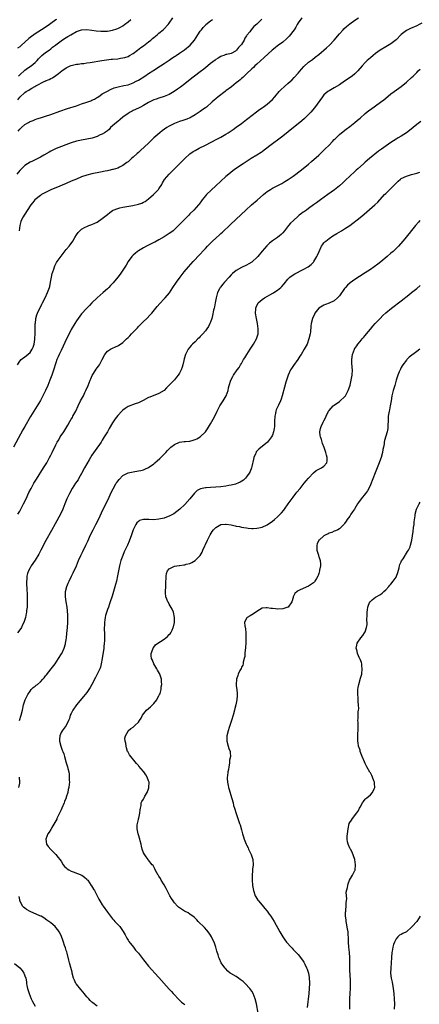
# Model space of a CAD drawing. Units: inches. Extents: x 2592000 to 2595000, y 1488000 to 1491000.
# Drawn here: x 2592573 to 2592728, y 1489299 to 1489681 of the extents above; entities that cross this region are included whole.
import ezdxf

# ---------------------------------------------------------------- set-up
doc = ezdxf.new("R2010")
doc.units = ezdxf.units.IN
doc.header["$MEASUREMENT"] = 0
doc.layers.add('LD25921488_10ft', color=60, linetype='Continuous')

msp = doc.modelspace()

# ---------------------------------------------------------------- linework, layer by layer
at = {"layer": 'LD25921488_10ft'}
for points, elevation in [([(2592729, 1489679.53), (2592727.98, 1489679), (2592727, 1489678.52), (2592724.52, 1489677.48), (2592723, 1489676.71), (2592721, 1489675.11), (2592718.97, 1489673.03), (2592717, 1489671.51), (2592715, 1489670.3), (2592712.79, 1489669), (2592711, 1489667.76), (2592710.05, 1489667), (2592709, 1489666.11), (2592707.79, 1489665), (2592707, 1489664.23), (2592705.83, 1489663), (2592704.1, 1489661), (2592703, 1489659.94), (2592701.91, 1489659), (2592699.01, 1489657), (2592697, 1489655.65), (2592695, 1489654.43), (2592693, 1489653.3), (2592692.81, 1489653.19), (2592692.57, 1489653), (2592691, 1489651.67), (2592690.45, 1489651), (2592687.35, 1489646.65), (2592685.92, 1489645), (2592685, 1489644.05), (2592683.94, 1489643), (2592683.45, 1489642.55), (2592682.4, 1489641.6), (2592681.69, 1489641), (2592679.21, 1489639), (2592675, 1489635.69), (2592673.47, 1489634.53), (2592671, 1489632.69), (2592667.8, 1489630.2), (2592667, 1489629.67), (2592666.61, 1489629.39), (2592665, 1489628.34), (2592662.8, 1489627), (2592659.63, 1489625), (2592656.63, 1489623), (2592655.7, 1489622.3), (2592654.06, 1489621), (2592653, 1489620.06), (2592649, 1489616.39), (2592647.21, 1489614.79), (2592645.43, 1489613), (2592645, 1489612.51), (2592643.79, 1489611), (2592643.45, 1489610.55), (2592642.63, 1489609.37), (2592642.33, 1489609), (2592640.56, 1489607), (2592639, 1489605.51), (2592638.53, 1489605), (2592637, 1489603.51), (2592634.61, 1489601), (2592633, 1489599.43), (2592632.48, 1489599), (2592631.65, 1489598.35), (2592631, 1489597.9), (2592629, 1489596.6), (2592627, 1489595.45), (2592625.37, 1489594.63), (2592625, 1489594.42), (2592624.02, 1489593.98), (2592622.13, 1489593), (2592621, 1489592.39), (2592619, 1489591.19), (2592618.72, 1489591), (2592617.77, 1489590.23), (2592617, 1489589.5), (2592616.53, 1489589), (2592615.09, 1489587), (2592614.31, 1489585.69), (2592613, 1489583.71), (2592611.89, 1489582.11), (2592611, 1489580.97), (2592609.22, 1489578.78), (2592608.26, 1489577.74), (2592607.55, 1489577), (2592607, 1489576.46), (2592605.4, 1489575), (2592603, 1489572.99), (2592601, 1489571.08), (2592600.02, 1489569.98), (2592599, 1489568.91), (2592597, 1489566.72), (2592595.64, 1489565), (2592595, 1489564.01), (2592594.37, 1489563), (2592593, 1489560.63), (2592592.13, 1489559), (2592591.13, 1489557), (2592589.81, 1489554.19), (2592589, 1489552.54), (2592588.27, 1489551), (2592587.87, 1489550.13), (2592587.44, 1489549), (2592587, 1489547.73), (2592586.77, 1489547), (2592586.36, 1489545.64), (2592585.68, 1489543.68), (2592585.46, 1489543), (2592584.71, 1489541), (2592583.89, 1489539), (2592582.98, 1489537), (2592582.01, 1489535), (2592581, 1489533.08), (2592579.69, 1489531), (2592578.4, 1489529), (2592577.12, 1489526.88), (2592574.93, 1489523), (2592574.21, 1489521.79), (2592570.53, 1489515)], 10880), ([(2592666.9, 1489681.1), (2592665, 1489679.2), (2592663.82, 1489678.18), (2592662.77, 1489677), (2592662.19, 1489676.19), (2592661.15, 1489674.85), (2592661, 1489674.59), (2592660.32, 1489673.68), (2592660.02, 1489673), (2592659, 1489671.3), (2592658.77, 1489671), (2592657.88, 1489670.12), (2592657.1, 1489669), (2592657, 1489668.89), (2592656.73, 1489668.73), (2592655, 1489667.82), (2592653.39, 1489667.39), (2592653, 1489667.32), (2592652.11, 1489667), (2592651.25, 1489666.75), (2592651, 1489666.65), (2592650, 1489666), (2592649, 1489665.41), (2592648.78, 1489665.22), (2592647, 1489663.83), (2592646.01, 1489663), (2592644.36, 1489661.64), (2592643, 1489660.59), (2592640.84, 1489659), (2592639.79, 1489658.21), (2592637, 1489655.95), (2592635.3, 1489654.7), (2592635, 1489654.5), (2592634.13, 1489653.87), (2592632.94, 1489653.06), (2592631, 1489651.86), (2592629, 1489651.04), (2592627, 1489650.5), (2592625.89, 1489650.11), (2592625, 1489649.82), (2592624.47, 1489649.53), (2592623, 1489648.81), (2592621, 1489647.62), (2592619.83, 1489647), (2592619.31, 1489646.69), (2592617.95, 1489646.05), (2592617, 1489645.61), (2592616.57, 1489645.43), (2592615.77, 1489645), (2592615, 1489644.53), (2592612.96, 1489643), (2592611.9, 1489642.1), (2592611, 1489641.38), (2592610.47, 1489641), (2592609, 1489639.64), (2592608.24, 1489639), (2592607.67, 1489638.33), (2592607, 1489637.82), (2592605.83, 1489637), (2592605, 1489636.52), (2592604.16, 1489636.16), (2592603, 1489635.56), (2592601.1, 1489634.89), (2592599, 1489634.47), (2592597, 1489634.2), (2592595, 1489633.79), (2592593, 1489633.14), (2592587.1, 1489630.9), (2592585, 1489629.88), (2592584.46, 1489629.54), (2592582.27, 1489628.27), (2592581, 1489627.5), (2592579, 1489626.48), (2592577.98, 1489626.02), (2592577, 1489625.55), (2592575, 1489624.35), (2592573.68, 1489623), (2592573, 1489622.36), (2592571.83, 1489621)], 10910), ([(2592572.1, 1489547), (2592573, 1489548.34), (2592573.5, 1489549), (2592575.52, 1489550.48), (2592577, 1489551.75), (2592577.85, 1489553), (2592578.16, 1489553.84), (2592578.52, 1489555), (2592578.79, 1489556.79), (2592578.8, 1489557), (2592578.79, 1489557.21), (2592578.96, 1489559), (2592579.02, 1489561), (2592579.03, 1489562.97), (2592579.05, 1489563.05), (2592579.21, 1489565), (2592579.58, 1489566.42), (2592579.83, 1489567), (2592581.55, 1489570.45), (2592581.85, 1489571), (2592582.85, 1489573), (2592583.78, 1489575), (2592584.5, 1489577), (2592584.6, 1489577.4), (2592584.94, 1489579), (2592585.3, 1489581), (2592585.61, 1489582.39), (2592585.77, 1489583), (2592586.15, 1489584.15), (2592586.41, 1489585), (2592586.58, 1489585.42), (2592587.29, 1489586.71), (2592587.48, 1489587), (2592589, 1489589.08), (2592591, 1489591.68), (2592592.12, 1489593), (2592592.5, 1489593.5), (2592593.57, 1489595), (2592594.4, 1489596.4), (2592595, 1489597.37), (2592595.71, 1489598.29), (2592596.3, 1489599), (2592597, 1489599.65), (2592598.33, 1489600.33), (2592599, 1489600.69), (2592599.82, 1489601), (2592601, 1489601.38), (2592602.08, 1489601.92), (2592603, 1489602.37), (2592605, 1489603.69), (2592607, 1489605.36), (2592607.92, 1489606.08), (2592609, 1489606.87), (2592609.26, 1489607), (2592611, 1489607.68), (2592611.86, 1489607.86), (2592613, 1489608.14), (2592616.83, 1489608.83), (2592619, 1489609.29), (2592620.29, 1489609.71), (2592621, 1489610.03), (2592621.63, 1489610.37), (2592623, 1489611.38), (2592624.84, 1489613), (2592625.93, 1489614.07), (2592626.78, 1489615), (2592627, 1489615.28), (2592628.11, 1489617), (2592628.42, 1489617.58), (2592629.17, 1489618.83), (2592630.94, 1489621), (2592632.02, 1489621.98), (2592634.97, 1489625), (2592637, 1489627.04), (2592639, 1489628.86), (2592640.26, 1489629.74), (2592641, 1489630.16), (2592642.65, 1489631), (2592645, 1489632.16), (2592649.45, 1489634.55), (2592651, 1489635.35), (2592653, 1489636.47), (2592653.85, 1489637), (2592655.76, 1489638.24), (2592657, 1489639.13), (2592659, 1489640.64), (2592661, 1489642.2), (2592661.44, 1489642.56), (2592664.82, 1489645.18), (2592665.97, 1489646.03), (2592667, 1489646.69), (2592667.45, 1489647), (2592669, 1489648.15), (2592670.02, 1489649), (2592671, 1489649.98), (2592671.92, 1489651), (2592673.6, 1489653), (2592674.28, 1489653.72), (2592675.66, 1489655), (2592677, 1489656.1), (2592678, 1489657), (2592678.52, 1489657.48), (2592679.51, 1489658.49), (2592681, 1489660.18), (2592682.27, 1489661.73), (2592683.23, 1489662.77), (2592685, 1489664.38), (2592686.5, 1489665.5), (2592687.66, 1489666.34), (2592689, 1489667.36), (2592692.05, 1489669.95), (2592693.22, 1489671), (2592695, 1489672.88), (2592697, 1489675.37), (2592698.42, 1489677), (2592698.69, 1489677.31), (2592699.71, 1489678.29), (2592701, 1489679.33), (2592703, 1489680.67), (2592704.41, 1489681.59)], 10890), ([(2592587.27, 1489681), (2592587, 1489680.85), (2592585, 1489679.4), (2592584.49, 1489679), (2592583.62, 1489678.38), (2592581.46, 1489677), (2592580.04, 1489676.04), (2592579, 1489675.39), (2592578.43, 1489675), (2592577.58, 1489674.42), (2592577, 1489673.94), (2592576.45, 1489673.55), (2592575, 1489672.13), (2592573.67, 1489671), (2592573, 1489670.41), (2592572.16, 1489669.84)], 10950), ([(2592572.19, 1489649.81), (2592573, 1489650.84), (2592575, 1489652.63), (2592575.52, 1489653), (2592576.45, 1489653.55), (2592577, 1489653.97), (2592577.71, 1489654.29), (2592578.84, 1489655), (2592579.19, 1489655.19), (2592582.73, 1489657), (2592582.92, 1489657.08), (2592583, 1489657.14), (2592584.36, 1489657.64), (2592585, 1489658.06), (2592585.66, 1489658.34), (2592587, 1489659.21), (2592587.96, 1489659.96), (2592589.37, 1489661), (2592591, 1489662.23), (2592592.59, 1489663), (2592593, 1489663.17), (2592595, 1489663.59), (2592595.62, 1489663.62), (2592597, 1489663.85), (2592597.91, 1489663.91), (2592599, 1489664.11), (2592600.25, 1489664.25), (2592604.89, 1489665.11), (2592606.65, 1489665.35), (2592608.48, 1489665.52), (2592609, 1489665.55), (2592611, 1489665.76), (2592612.1, 1489665.9), (2592613, 1489666.06), (2592613.75, 1489666.25), (2592615, 1489666.66), (2592615.63, 1489667), (2592617, 1489667.8), (2592618.65, 1489669), (2592619.95, 1489670.05), (2592621, 1489670.76), (2592623, 1489672.29), (2592623.89, 1489673), (2592624.47, 1489673.53), (2592625, 1489673.99), (2592626.29, 1489675), (2592627, 1489675.66), (2592628.65, 1489677), (2592628.83, 1489677.17), (2592630.57, 1489679), (2592631, 1489679.52), (2592632.43, 1489681.57)], 10930), ([(2592572.4, 1489637.6), (2592573, 1489638.39), (2592573.65, 1489639), (2592575, 1489640.16), (2592576.34, 1489641), (2592576.77, 1489641.23), (2592577, 1489641.4), (2592578.19, 1489641.81), (2592579, 1489642.2), (2592579.63, 1489642.37), (2592581, 1489642.82), (2592583, 1489643.4), (2592585, 1489644.05), (2592588.59, 1489645.41), (2592591.57, 1489646.43), (2592595, 1489647.51), (2592597, 1489648.19), (2592599, 1489648.89), (2592600.55, 1489649.45), (2592601, 1489649.65), (2592601.93, 1489650.07), (2592603.2, 1489650.8), (2592603.51, 1489651), (2592605, 1489652.06), (2592607, 1489653.21), (2592608.18, 1489653.82), (2592609.6, 1489654.4), (2592611.12, 1489654.88), (2592613.33, 1489655.33), (2592615, 1489655.62), (2592617, 1489656.33), (2592618.16, 1489657), (2592619, 1489657.44), (2592621.51, 1489659), (2592623, 1489659.96), (2592624.6, 1489661), (2592625, 1489661.28), (2592626.05, 1489661.95), (2592627, 1489662.64), (2592627.58, 1489663), (2592629, 1489663.94), (2592631, 1489665.23), (2592632.04, 1489665.96), (2592633, 1489666.56), (2592633.25, 1489666.75), (2592633.62, 1489667), (2592635, 1489667.86), (2592636.87, 1489669.13), (2592639.07, 1489671), (2592640.74, 1489673), (2592642.04, 1489675), (2592643, 1489676.41), (2592643.45, 1489677), (2592644.17, 1489677.83), (2592645, 1489678.77), (2592645.24, 1489679), (2592647, 1489680.5), (2592647.73, 1489681)], 10920), ([(2592572.53, 1489659), (2592573, 1489659.55), (2592575, 1489661.32), (2592575.98, 1489662.02), (2592577.47, 1489663), (2592579, 1489664.29), (2592579.69, 1489665), (2592580.29, 1489665.72), (2592581, 1489666.44), (2592581.26, 1489666.74), (2592581.61, 1489667), (2592583, 1489668.13), (2592584.34, 1489669), (2592585, 1489669.54), (2592585.76, 1489670.24), (2592586.85, 1489671), (2592587, 1489671.13), (2592587.55, 1489671.55), (2592589, 1489672.72), (2592590.35, 1489673.65), (2592591, 1489673.97), (2592591.61, 1489674.39), (2592592.79, 1489675), (2592595, 1489676.3), (2592597, 1489676.94), (2592599, 1489677.04), (2592601, 1489676.83), (2592602.6, 1489676.6), (2592604.43, 1489676.43), (2592605, 1489676.4), (2592607, 1489676.47), (2592609, 1489676.8), (2592610.68, 1489677.32), (2592611, 1489677.45), (2592612.04, 1489677.96), (2592613, 1489678.56), (2592613.57, 1489679), (2592615, 1489680.11), (2592616.05, 1489681)], 10940), ([(2592682.37, 1489681.63), (2592681, 1489679.65), (2592680.66, 1489679), (2592680.04, 1489677.96), (2592679.43, 1489677), (2592677.51, 1489674.49), (2592677, 1489674.03), (2592676.5, 1489673.5), (2592675, 1489672.22), (2592673.37, 1489671), (2592673, 1489670.69), (2592672.05, 1489669.95), (2592670.91, 1489669), (2592667.83, 1489666.17), (2592665, 1489663.69), (2592664.25, 1489663), (2592663.61, 1489662.39), (2592663, 1489661.86), (2592661, 1489659.92), (2592660.02, 1489659), (2592659.52, 1489658.48), (2592659, 1489658.03), (2592658.47, 1489657.53), (2592657.8, 1489657), (2592657, 1489656.33), (2592655.13, 1489654.87), (2592653, 1489653.25), (2592652.65, 1489653), (2592650.02, 1489651), (2592649, 1489650.18), (2592648.36, 1489649.64), (2592647.66, 1489649), (2592645.38, 1489647), (2592645, 1489646.71), (2592644.01, 1489645.99), (2592643, 1489645.25), (2592642.64, 1489645), (2592641, 1489643.92), (2592639.45, 1489643), (2592639.16, 1489642.84), (2592639, 1489642.76), (2592637.75, 1489642.25), (2592636.28, 1489641.72), (2592635, 1489641.33), (2592633, 1489640.56), (2592631, 1489639.54), (2592630.08, 1489639), (2592628.3, 1489637.7), (2592627.38, 1489637), (2592625.06, 1489635), (2592622.97, 1489633), (2592619.84, 1489630.16), (2592619, 1489629.37), (2592618.57, 1489629), (2592617, 1489627.52), (2592616.38, 1489627), (2592615, 1489625.75), (2592614.58, 1489625.42), (2592613, 1489624.28), (2592611.67, 1489623.67), (2592611, 1489623.32), (2592609.22, 1489622.78), (2592609, 1489622.74), (2592607.61, 1489622.39), (2592607, 1489622.28), (2592606.1, 1489622.1), (2592604.33, 1489621.67), (2592601, 1489621.04), (2592599, 1489620.59), (2592597, 1489619.91), (2592595, 1489619.07), (2592593, 1489618.17), (2592591, 1489617.3), (2592587, 1489615.7), (2592585.36, 1489615), (2592585, 1489614.83), (2592583.78, 1489614.22), (2592583, 1489613.86), (2592581.4, 1489613), (2592581, 1489612.73), (2592578.88, 1489611), (2592578.02, 1489609.98), (2592577.26, 1489609), (2592574.68, 1489605), (2592574.35, 1489604.35), (2592573.58, 1489603), (2592573.43, 1489602.57), (2592573.02, 1489601), (2592572.79, 1489599)], 10900), ([(2592572.28, 1489489), (2592573, 1489490.25), (2592574.5, 1489493), (2592575.47, 1489495), (2592576.57, 1489497.43), (2592577.37, 1489499), (2592578.51, 1489501), (2592579.45, 1489502.55), (2592582.26, 1489507), (2592583.44, 1489509), (2592584.55, 1489511), (2592585, 1489511.86), (2592585.58, 1489513), (2592587, 1489515.99), (2592587.53, 1489517), (2592588.1, 1489517.9), (2592588.73, 1489519), (2592590.04, 1489521), (2592590.43, 1489521.57), (2592591.6, 1489523.6), (2592592.43, 1489525), (2592593, 1489525.95), (2592593.41, 1489526.59), (2592593.64, 1489527), (2592594.74, 1489529), (2592595.65, 1489531), (2592596.61, 1489533), (2592597.67, 1489535), (2592598.27, 1489536.27), (2592598.64, 1489537), (2592599.52, 1489539), (2592600.35, 1489541), (2592600.51, 1489541.49), (2592601.12, 1489542.88), (2592601.6, 1489543.6), (2592602.66, 1489545.34), (2592603, 1489545.81), (2592603.53, 1489546.47), (2592603.92, 1489547), (2592604.96, 1489549), (2592605.95, 1489551), (2592607, 1489552.22), (2592608.14, 1489553), (2592608.69, 1489553.31), (2592609, 1489553.41), (2592610.08, 1489553.92), (2592611, 1489554.3), (2592611.44, 1489554.56), (2592612.11, 1489555), (2592613, 1489555.64), (2592614.43, 1489557), (2592615, 1489557.57), (2592615.75, 1489558.25), (2592616.35, 1489559), (2592617, 1489559.7), (2592618.24, 1489561), (2592618.62, 1489561.38), (2592619, 1489561.83), (2592619.62, 1489562.38), (2592620.22, 1489563), (2592621, 1489563.76), (2592622.3, 1489565), (2592623.61, 1489566.39), (2592624.17, 1489567), (2592625.84, 1489569), (2592626.36, 1489569.64), (2592627.28, 1489570.72), (2592629, 1489572.58), (2592629.37, 1489573), (2592631.03, 1489574.97), (2592632.43, 1489577), (2592633.78, 1489579), (2592635.24, 1489581), (2592636, 1489582), (2592636.82, 1489583), (2592638.5, 1489585), (2592640.25, 1489587), (2592641, 1489587.81), (2592642.06, 1489589), (2592645, 1489592.07), (2592645.86, 1489593), (2592647.39, 1489594.61), (2592647.77, 1489595), (2592649, 1489596.15), (2592650.54, 1489597.46), (2592651, 1489597.88), (2592651.61, 1489598.39), (2592654.68, 1489601.32), (2592657, 1489603.48), (2592660.75, 1489607), (2592662.93, 1489609), (2592665.08, 1489610.92), (2592667.52, 1489613), (2592668.33, 1489613.67), (2592669, 1489614.17), (2592670.21, 1489615), (2592671, 1489615.49), (2592674.61, 1489617.39), (2592675.88, 1489618.11), (2592677.13, 1489618.87), (2592679, 1489620.16), (2592680.15, 1489621), (2592683, 1489623.17), (2592685, 1489624.77), (2592686.19, 1489625.81), (2592689, 1489628.34), (2592689.71, 1489629), (2592691, 1489630.23), (2592691.39, 1489630.61), (2592693, 1489632.24), (2592694.36, 1489633.64), (2592695, 1489634.35), (2592695.32, 1489634.68), (2592697, 1489636.31), (2592698.46, 1489637.54), (2592699.57, 1489638.43), (2592701, 1489639.48), (2592703, 1489641.03), (2592704.06, 1489641.94), (2592705, 1489642.72), (2592707, 1489644.48), (2592708.39, 1489645.61), (2592709, 1489646.04), (2592711, 1489647.42), (2592713, 1489648.89), (2592714.19, 1489649.81), (2592715, 1489650.5), (2592717, 1489652.07), (2592718.27, 1489653), (2592720.91, 1489655), (2592723, 1489656.67), (2592725, 1489658.43), (2592725.56, 1489659), (2592727, 1489660.43), (2592727.54, 1489661), (2592728.29, 1489661.71)], 10870), ([(2592728.57, 1489641.43), (2592727, 1489640.21), (2592725.56, 1489639), (2592724.14, 1489637.86), (2592722.99, 1489637.01), (2592721, 1489635.72), (2592719.82, 1489635), (2592719, 1489634.53), (2592717, 1489633.25), (2592713.33, 1489630.67), (2592712.18, 1489629.82), (2592708.73, 1489627), (2592707, 1489625.57), (2592706.34, 1489625), (2592704.12, 1489623), (2592703.54, 1489622.46), (2592703, 1489622), (2592701, 1489620.16), (2592699.41, 1489618.59), (2592698.38, 1489617.62), (2592697, 1489616.41), (2592695.08, 1489614.92), (2592692.47, 1489613), (2592689.72, 1489611), (2592688.13, 1489609.87), (2592687, 1489609.03), (2592685, 1489607.57), (2592684.2, 1489607), (2592683.48, 1489606.52), (2592683, 1489606.16), (2592682.31, 1489605.69), (2592681.41, 1489605), (2592681, 1489604.66), (2592679.13, 1489603), (2592678.08, 1489601.92), (2592677.25, 1489601), (2592675.64, 1489599), (2592675, 1489598.24), (2592674.4, 1489597.6), (2592673.74, 1489597), (2592673, 1489596.41), (2592671, 1489595.02), (2592669.86, 1489594.14), (2592668.84, 1489593.16), (2592667, 1489591.03), (2592665.36, 1489589), (2592665, 1489588.61), (2592663.27, 1489587), (2592663, 1489586.79), (2592661.88, 1489586.12), (2592661, 1489585.66), (2592659, 1489584.78), (2592657, 1489583.6), (2592655.58, 1489582.42), (2592655, 1489581.86), (2592654.21, 1489581), (2592652.46, 1489579), (2592651.76, 1489578.24), (2592650.85, 1489577.15), (2592650.75, 1489577), (2592650.5, 1489576.5), (2592649.69, 1489575), (2592649.19, 1489573), (2592648.82, 1489571), (2592648.56, 1489569.44), (2592648.42, 1489569), (2592648.22, 1489568.21), (2592647.83, 1489566.17), (2592647.49, 1489565), (2592647, 1489563.56), (2592646.78, 1489563), (2592646.17, 1489561.83), (2592645.6, 1489561), (2592645, 1489560.22), (2592643.97, 1489559), (2592643.51, 1489558.49), (2592643, 1489557.96), (2592642.56, 1489557.44), (2592642.08, 1489557), (2592641, 1489555.96), (2592640.04, 1489555), (2592639.53, 1489554.47), (2592639, 1489553.83), (2592638.36, 1489553), (2592637.71, 1489551.71), (2592637.31, 1489551), (2592636.76, 1489549.24), (2592636.62, 1489548.62), (2592636.23, 1489547), (2592635.96, 1489546.04), (2592635.59, 1489545), (2592635, 1489543.77), (2592634.5, 1489543), (2592633.85, 1489542.15), (2592633, 1489541.17), (2592631, 1489539.1), (2592629.94, 1489538.06), (2592629, 1489536.98), (2592627, 1489535.85), (2592623.51, 1489534.49), (2592623, 1489534.24), (2592620.89, 1489533.11), (2592619, 1489532.18), (2592617.83, 1489531.83), (2592615, 1489530.78), (2592613.93, 1489530.07), (2592613, 1489529.44), (2592612.56, 1489529), (2592611, 1489527.28), (2592610.03, 1489525.97), (2592609, 1489524.47), (2592607.71, 1489522.29), (2592607, 1489521), (2592605.8, 1489519), (2592605, 1489517.72), (2592604.52, 1489517), (2592602.23, 1489513.77), (2592601, 1489511.88), (2592599.89, 1489510.11), (2592599, 1489508.56), (2592598.15, 1489507), (2592597, 1489504.81), (2592595.94, 1489503), (2592595.59, 1489502.41), (2592594.64, 1489501), (2592593.39, 1489499), (2592592.28, 1489497), (2592591.3, 1489495), (2592590.48, 1489493), (2592589.69, 1489491), (2592588.74, 1489489), (2592586.7, 1489485.3), (2592585.3, 1489482.7), (2592583.13, 1489478.87), (2592581.23, 1489475), (2592580.44, 1489473.56), (2592579, 1489471.2), (2592577.47, 1489469), (2592577, 1489468.22), (2592576.35, 1489467), (2592575.97, 1489466.03), (2592575.76, 1489465), (2592575.71, 1489463.71), (2592575.61, 1489463), (2592575.61, 1489462.39), (2592575.71, 1489459.71), (2592575.85, 1489458.15), (2592575.88, 1489457), (2592575.85, 1489455.85), (2592575.9, 1489455), (2592575.89, 1489454.11), (2592575.81, 1489453), (2592575.64, 1489451.64), (2592575.59, 1489451), (2592575.5, 1489450.5), (2592575.18, 1489449), (2592574.55, 1489447), (2592574.11, 1489446.11), (2592573.61, 1489445), (2592573, 1489444.1), (2592572.17, 1489443)], 10860), ([(2592572.94, 1489409), (2592573.59, 1489411), (2592574.06, 1489413), (2592574.5, 1489415), (2592575.13, 1489417), (2592575.72, 1489418.28), (2592576.07, 1489419), (2592577, 1489420.42), (2592577.48, 1489421), (2592578.21, 1489421.79), (2592579, 1489422.33), (2592579.37, 1489422.63), (2592579.87, 1489423), (2592581, 1489423.93), (2592582, 1489425), (2592582.43, 1489425.57), (2592583, 1489426.26), (2592583.32, 1489426.68), (2592585.15, 1489429), (2592586.68, 1489431), (2592588.04, 1489433), (2592589.17, 1489434.83), (2592589.26, 1489435), (2592590.2, 1489437), (2592590.68, 1489438.68), (2592590.79, 1489439), (2592591, 1489440.26), (2592591.12, 1489441), (2592591.31, 1489442.69), (2592591.49, 1489445), (2592591.59, 1489447), (2592591.62, 1489449), (2592591.59, 1489450.41), (2592591.55, 1489451), (2592591.49, 1489451.49), (2592591.34, 1489453), (2592591.01, 1489455), (2592590.72, 1489457), (2592590.71, 1489457.29), (2592590.75, 1489459), (2592591.24, 1489461), (2592591.75, 1489462.25), (2592592.11, 1489463), (2592593.12, 1489465), (2592593.73, 1489466.27), (2592594.96, 1489469.04), (2592595.82, 1489471), (2592596.73, 1489473), (2592597.5, 1489474.5), (2592598.69, 1489477), (2592599.42, 1489478.58), (2592600.5, 1489481), (2592601.49, 1489483), (2592602.51, 1489485), (2592603.5, 1489487), (2592605.37, 1489491), (2592607.24, 1489494.76), (2592608.51, 1489497.49), (2592609.18, 1489498.82), (2592610.46, 1489501), (2592610.66, 1489501.34), (2592611, 1489501.82), (2592611.51, 1489502.49), (2592613, 1489504.01), (2592615, 1489505.05), (2592617, 1489505.51), (2592619, 1489505.83), (2592619.97, 1489506.03), (2592621, 1489506.29), (2592621.53, 1489506.47), (2592623, 1489507.16), (2592625, 1489508.59), (2592625.44, 1489509), (2592626.29, 1489509.71), (2592627.32, 1489510.68), (2592629.65, 1489513), (2592630.33, 1489513.67), (2592631, 1489514.43), (2592631.65, 1489515), (2592633, 1489516.1), (2592635, 1489516.95), (2592636.8, 1489517.2), (2592637.29, 1489517.29), (2592639, 1489517.41), (2592640.31, 1489517.69), (2592641, 1489517.94), (2592641.71, 1489518.29), (2592643, 1489519), (2592645, 1489521), (2592645.81, 1489522.19), (2592647, 1489524.11), (2592648.06, 1489525.94), (2592649, 1489527.78), (2592649.58, 1489529), (2592650.63, 1489531), (2592651.9, 1489533), (2592653.12, 1489535), (2592653.81, 1489537), (2592654, 1489538), (2592654.24, 1489539), (2592654.91, 1489541), (2592655.6, 1489542.4), (2592655.97, 1489543), (2592657.33, 1489545), (2592658.05, 1489545.95), (2592658.68, 1489547), (2592659, 1489547.51), (2592659.85, 1489549), (2592660.3, 1489549.7), (2592661.04, 1489551), (2592662.35, 1489553), (2592663.43, 1489554.57), (2592663.71, 1489555), (2592664.86, 1489557), (2592665.37, 1489558.63), (2592665.46, 1489559), (2592665.46, 1489559.46), (2592665.51, 1489561), (2592665.2, 1489563), (2592664.78, 1489565), (2592664.48, 1489567), (2592664.58, 1489568.58), (2592664.59, 1489569), (2592664.69, 1489569.31), (2592665.3, 1489570.71), (2592665.49, 1489571), (2592667, 1489572.37), (2592667.9, 1489573), (2592671.19, 1489574.81), (2592671.52, 1489575), (2592673, 1489575.98), (2592674.26, 1489577), (2592674.63, 1489577.37), (2592675.55, 1489578.45), (2592677, 1489580.22), (2592677.81, 1489581), (2592679, 1489581.91), (2592679.66, 1489582.34), (2592683, 1489583.95), (2592684.93, 1489585), (2592686.09, 1489585.91), (2592687, 1489586.83), (2592687.13, 1489587), (2592688.3, 1489589), (2592688.53, 1489589.47), (2592689.13, 1489591), (2592690.1, 1489593), (2592690.44, 1489593.56), (2592691, 1489594.25), (2592691.35, 1489594.65), (2592691.74, 1489595), (2592693, 1489595.99), (2592694.51, 1489597), (2592696.05, 1489597.95), (2592697.84, 1489599), (2592699, 1489599.71), (2592701, 1489601.05), (2592705, 1489604.15), (2592706.58, 1489605.42), (2592707.67, 1489606.33), (2592710.75, 1489609), (2592711.88, 1489610.12), (2592714.54, 1489613), (2592715, 1489613.47), (2592717, 1489615.42), (2592719, 1489617.48), (2592719.79, 1489618.21), (2592720.71, 1489619), (2592721, 1489619.22), (2592723, 1489620.21), (2592725, 1489620.84), (2592727, 1489621.37), (2592728.25, 1489621.75)], 10850), ([(2592728.21, 1489603), (2592727.64, 1489602.36), (2592726.5, 1489601), (2592725, 1489599.06), (2592724.08, 1489597.92), (2592723.3, 1489597), (2592723, 1489596.62), (2592721.66, 1489595), (2592719.92, 1489593), (2592719, 1489592.11), (2592717.82, 1489591), (2592717, 1489590.31), (2592715.52, 1489589), (2592713.05, 1489586.95), (2592711.93, 1489586.07), (2592710.53, 1489585), (2592709, 1489583.91), (2592707, 1489582.62), (2592705.99, 1489582.01), (2592705, 1489581.36), (2592704.77, 1489581.23), (2592703, 1489580.08), (2592701.21, 1489578.79), (2592700.14, 1489577.86), (2592699.38, 1489577), (2592699, 1489576.55), (2592697, 1489573.77), (2592696.66, 1489573.34), (2592696.32, 1489573), (2592695, 1489571.85), (2592693.08, 1489570.92), (2592691.61, 1489570.39), (2592691, 1489570.13), (2592689, 1489568.99), (2592687.5, 1489567), (2592687.33, 1489566.67), (2592686.58, 1489565), (2592686.09, 1489563), (2592685.97, 1489562.03), (2592685.73, 1489559.73), (2592685.64, 1489559), (2592685.2, 1489557), (2592684.45, 1489555), (2592683.37, 1489553), (2592682.12, 1489551), (2592681.68, 1489550.32), (2592680.9, 1489549.09), (2592679.23, 1489546.77), (2592678.42, 1489545.58), (2592678.06, 1489545), (2592677.06, 1489543), (2592676.59, 1489541.41), (2592676.44, 1489541), (2592676.19, 1489540.19), (2592675.69, 1489538.31), (2592674.78, 1489535), (2592674.35, 1489533.65), (2592674.11, 1489533), (2592673.31, 1489531.31), (2592672.5, 1489529.5), (2592672.29, 1489529), (2592672.15, 1489528.15), (2592671.91, 1489527), (2592671.85, 1489525), (2592671.8, 1489523.8), (2592671.79, 1489523), (2592671.71, 1489522.29), (2592671.49, 1489521), (2592671, 1489519.7), (2592670.68, 1489519), (2592669.07, 1489517), (2592665.7, 1489514.3), (2592664.77, 1489513.23), (2592664.65, 1489513), (2592664.44, 1489512.44), (2592663.78, 1489511), (2592663.62, 1489510.38), (2592663, 1489507.57), (2592662.85, 1489507), (2592662.38, 1489505.62), (2592662.03, 1489505), (2592661, 1489503.52), (2592660.54, 1489503), (2592659.75, 1489502.25), (2592658.54, 1489501.46), (2592657.55, 1489501), (2592657, 1489500.77), (2592656.7, 1489500.7), (2592655, 1489500.23), (2592654.09, 1489500.09), (2592653, 1489499.89), (2592651, 1489499.64), (2592649, 1489499.47), (2592647, 1489499.41), (2592645.31, 1489499.31), (2592645, 1489499.31), (2592643.1, 1489498.9), (2592641.79, 1489498.21), (2592641, 1489497.48), (2592640.76, 1489497.24), (2592638.92, 1489495), (2592637, 1489492.84), (2592635.09, 1489490.91), (2592633.99, 1489490.01), (2592632.79, 1489489.21), (2592631, 1489488.29), (2592629.88, 1489487.88), (2592629, 1489487.54), (2592627, 1489487.05), (2592625, 1489486.86), (2592623.09, 1489486.91), (2592622.9, 1489486.9), (2592621, 1489486.95), (2592619.45, 1489486.55), (2592619, 1489486.24), (2592618.39, 1489485.61), (2592618.03, 1489485), (2592617.04, 1489482.96), (2592616.36, 1489481), (2592615.46, 1489478.54), (2592614.77, 1489477), (2592613.55, 1489474.45), (2592612.93, 1489473), (2592612.25, 1489471), (2592611.7, 1489469), (2592611.26, 1489467), (2592610.93, 1489465.07), (2592610.5, 1489463), (2592610.2, 1489461.8), (2592609.32, 1489459), (2592608.78, 1489457.22), (2592608.07, 1489455), (2592607.79, 1489454.21), (2592607.38, 1489453), (2592607, 1489451.98), (2592606.22, 1489449.78), (2592606.08, 1489449), (2592605.99, 1489447.99), (2592605.81, 1489447), (2592605.82, 1489445.82), (2592605.79, 1489445), (2592605.89, 1489442.11), (2592605.88, 1489441), (2592605.81, 1489439.81), (2592605.78, 1489439), (2592605.61, 1489437.61), (2592605.55, 1489437), (2592605.3, 1489435.3), (2592605.24, 1489434.76), (2592604.97, 1489433.03), (2592604.62, 1489431), (2592604.32, 1489429.68), (2592604.05, 1489429), (2592603.07, 1489426.93), (2592602.39, 1489425.61), (2592600.95, 1489423), (2592600.25, 1489421.75), (2592599.78, 1489421), (2592599, 1489419.86), (2592598.35, 1489419), (2592597.75, 1489418.25), (2592595.03, 1489415), (2592593.63, 1489413), (2592593, 1489411.75), (2592592.57, 1489411), (2592592.23, 1489409.77), (2592591.84, 1489409), (2592591, 1489407.06), (2592590.96, 1489407), (2592589.43, 1489405), (2592589, 1489404.35), (2592588.49, 1489403), (2592588.4, 1489401.6), (2592588.38, 1489401), (2592588.87, 1489399), (2592589, 1489398.64), (2592589.49, 1489397.49), (2592589.69, 1489397), (2592590.04, 1489396.04), (2592590.38, 1489395), (2592591, 1489392.54), (2592591.5, 1489391), (2592591.63, 1489390.37), (2592591.99, 1489389), (2592592.13, 1489388.13), (2592592.22, 1489387), (2592592.21, 1489385.79), (2592592.26, 1489385), (2592592.22, 1489384.22), (2592592.07, 1489383), (2592591.83, 1489382.17), (2592591.62, 1489381), (2592591, 1489379.19), (2592590.95, 1489379), (2592590.4, 1489377.6), (2592590.2, 1489377), (2592589.32, 1489375), (2592589, 1489374.35), (2592588.39, 1489373), (2592587.78, 1489371.78), (2592587.43, 1489371), (2592587.33, 1489370.67), (2592587, 1489370.1), (2592586.65, 1489369.35), (2592585.44, 1489367.44), (2592585.14, 1489366.86), (2592585, 1489366.69), (2592584.38, 1489365.62), (2592583.89, 1489365), (2592583.09, 1489363), (2592583.43, 1489361), (2592584.03, 1489360.03), (2592585, 1489358.88), (2592587.03, 1489357), (2592587.85, 1489355.85), (2592588.55, 1489355), (2592589, 1489354.36), (2592589.8, 1489353), (2592590.37, 1489352.37), (2592591, 1489351.84), (2592591.42, 1489351.42), (2592592.05, 1489351), (2592593, 1489350.51), (2592593.7, 1489350.3), (2592597.02, 1489349.02), (2592598.17, 1489348.17), (2592599, 1489347.4), (2592599.2, 1489347.2), (2592599.35, 1489347), (2592600.74, 1489345), (2592600.83, 1489344.83), (2592601.59, 1489343.59), (2592601.97, 1489343), (2592603.02, 1489341), (2592603.66, 1489339.66), (2592604.08, 1489339), (2592605, 1489337.47), (2592605.32, 1489337), (2592607, 1489334.62), (2592608.54, 1489332.54), (2592609, 1489331.98), (2592609.46, 1489331.46), (2592609.92, 1489331), (2592611.78, 1489329), (2592612.32, 1489328.32), (2592613.13, 1489327.13), (2592613.83, 1489325.83), (2592614.31, 1489325), (2592614.54, 1489324.54), (2592615, 1489323.81), (2592615.29, 1489323.29), (2592617.08, 1489321), (2592617.91, 1489319.91), (2592618.78, 1489319), (2592619, 1489318.74), (2592620.61, 1489316.61), (2592621, 1489316.13), (2592621.48, 1489315.48), (2592623, 1489313.72), (2592624.28, 1489312.28), (2592625.46, 1489311), (2592627, 1489309.28), (2592631, 1489304.8), (2592631.83, 1489303.83), (2592632.57, 1489303), (2592633, 1489302.55), (2592634.4, 1489301), (2592634.71, 1489300.71), (2592635, 1489300.47), (2592635.74, 1489299.74), (2592636.62, 1489299), (2592637, 1489298.71)], 10840), ([(2592665.44, 1489295.44), (2592664.87, 1489299), (2592664.35, 1489301), (2592663.54, 1489303), (2592663, 1489303.9), (2592662.25, 1489305), (2592660.43, 1489307), (2592659.67, 1489307.67), (2592658.55, 1489308.55), (2592657.91, 1489309), (2592657, 1489309.59), (2592654.86, 1489310.86), (2592654.66, 1489311), (2592653.75, 1489311.75), (2592652.75, 1489312.75), (2592652.51, 1489313), (2592651.17, 1489315), (2592650.47, 1489316.47), (2592650.25, 1489317), (2592649.95, 1489318.05), (2592649.48, 1489319.48), (2592649.1, 1489321), (2592648.38, 1489323), (2592647.91, 1489323.91), (2592647.4, 1489325), (2592647, 1489325.67), (2592646.46, 1489326.46), (2592645.61, 1489327.61), (2592644.64, 1489328.64), (2592642.25, 1489331), (2592641.64, 1489331.64), (2592640.61, 1489332.61), (2592639, 1489333.84), (2592638.3, 1489334.3), (2592636.93, 1489335), (2592635.75, 1489335.75), (2592635, 1489336.26), (2592634.6, 1489336.6), (2592634.19, 1489337), (2592633, 1489338.29), (2592632.45, 1489339), (2592631.86, 1489339.86), (2592631.18, 1489341), (2592630.44, 1489342.44), (2592629.79, 1489343.79), (2592629, 1489345.21), (2592627.91, 1489347), (2592627.63, 1489347.63), (2592627, 1489348.54), (2592626.83, 1489348.83), (2592626.69, 1489349), (2592626.16, 1489349.84), (2592625.54, 1489351), (2592625.43, 1489351.43), (2592625, 1489352.16), (2592624.71, 1489352.71), (2592624.36, 1489353), (2592623, 1489354.79), (2592622.81, 1489355), (2592622.06, 1489356.06), (2592621.2, 1489357.2), (2592621, 1489357.62), (2592620.54, 1489359), (2592620.19, 1489360.19), (2592620.06, 1489361), (2592619.75, 1489362.25), (2592619.54, 1489363), (2592619, 1489364.56), (2592618.88, 1489365), (2592618.49, 1489367), (2592618.56, 1489368.56), (2592618.61, 1489369), (2592619, 1489370.58), (2592619.1, 1489370.9), (2592619.13, 1489371.13), (2592619.57, 1489373), (2592619.7, 1489374.3), (2592619.8, 1489375), (2592620.03, 1489376.03), (2592620.14, 1489377), (2592620.39, 1489377.61), (2592621, 1489378.5), (2592621.23, 1489379), (2592621.56, 1489379.56), (2592622.47, 1489381), (2592623, 1489382.41), (2592623.12, 1489382.88), (2592623.13, 1489383), (2592623.15, 1489385), (2592623, 1489385.58), (2592622.47, 1489387), (2592621.85, 1489387.85), (2592621.18, 1489389), (2592621, 1489389.23), (2592619.24, 1489391.24), (2592619, 1489391.56), (2592618.28, 1489392.28), (2592617.74, 1489393), (2592616.04, 1489395), (2592615.63, 1489395.63), (2592614.89, 1489396.89), (2592614.85, 1489397), (2592614.42, 1489398.42), (2592614.23, 1489399), (2592614.12, 1489400.12), (2592613.9, 1489401), (2592613.82, 1489402.18), (2592613.98, 1489403), (2592615, 1489404.9), (2592615.09, 1489405), (2592616.14, 1489405.86), (2592617, 1489406.39), (2592617.67, 1489407), (2592619, 1489408.35), (2592619.48, 1489409), (2592620.1, 1489409.9), (2592620.63, 1489411), (2592622.22, 1489413), (2592623, 1489413.62), (2592623.74, 1489414.26), (2592624.45, 1489415), (2592625, 1489415.52), (2592626.11, 1489417), (2592626.39, 1489417.61), (2592627, 1489418.5), (2592627.26, 1489419), (2592627.43, 1489419.43), (2592627.87, 1489421), (2592627.91, 1489422.09), (2592628.12, 1489423), (2592628.04, 1489424.04), (2592627.92, 1489425), (2592627.28, 1489427), (2592627.19, 1489427.19), (2592626.49, 1489428.49), (2592626.23, 1489429), (2592624.99, 1489431), (2592624.45, 1489432.45), (2592624.12, 1489433), (2592623.96, 1489434.04), (2592623.96, 1489435), (2592624.59, 1489436.59), (2592624.72, 1489437), (2592624.81, 1489437.19), (2592625, 1489437.41), (2592625.64, 1489438.36), (2592626.53, 1489439), (2592627.64, 1489439.64), (2592629, 1489440.48), (2592629.66, 1489441), (2592630.37, 1489441.63), (2592631, 1489442.28), (2592631.34, 1489442.66), (2592631.57, 1489443), (2592632.06, 1489444.06), (2592632.53, 1489445), (2592632.64, 1489445.36), (2592633.01, 1489446.99), (2592633.06, 1489449), (2592632.63, 1489451), (2592632.18, 1489452.18), (2592631, 1489454.16), (2592630.7, 1489454.7), (2592630.5, 1489455), (2592630.1, 1489456.1), (2592629.69, 1489457), (2592629.52, 1489458.48), (2592629.48, 1489459), (2592629.62, 1489461), (2592629.7, 1489463), (2592629.76, 1489463.76), (2592629.77, 1489465), (2592629.96, 1489466.04), (2592630.31, 1489467), (2592631, 1489467.85), (2592632.54, 1489468.54), (2592633, 1489468.82), (2592633.97, 1489469), (2592634.87, 1489469.13), (2592635, 1489469.13), (2592636.63, 1489469.37), (2592637, 1489469.41), (2592637.59, 1489469.59), (2592639, 1489469.95), (2592639.76, 1489470.24), (2592641.08, 1489471), (2592643.03, 1489473), (2592643.76, 1489474.24), (2592644.04, 1489475), (2592644.76, 1489476.76), (2592645, 1489477.26), (2592645.8, 1489479), (2592646.84, 1489481), (2592647.7, 1489482.3), (2592648.18, 1489483), (2592649, 1489483.88), (2592651, 1489484.99), (2592652.86, 1489485.14), (2592653, 1489485.14), (2592653.13, 1489485.13), (2592655, 1489484.86), (2592656.53, 1489484.53), (2592657, 1489484.42), (2592658.2, 1489484.2), (2592659, 1489484), (2592659.89, 1489483.89), (2592661, 1489483.67), (2592661.64, 1489483.64), (2592663, 1489483.49), (2592663.52, 1489483.52), (2592665, 1489483.54), (2592665.71, 1489483.71), (2592667, 1489483.98), (2592669, 1489484.89), (2592671, 1489486.29), (2592671.83, 1489487), (2592673, 1489488.04), (2592674.48, 1489489.52), (2592675.41, 1489490.59), (2592675.73, 1489491), (2592677.17, 1489493), (2592679, 1489495.69), (2592680.07, 1489497), (2592680.47, 1489497.53), (2592681.74, 1489499), (2592683, 1489500.54), (2592683.37, 1489501), (2592684.06, 1489501.94), (2592685.03, 1489503), (2592687, 1489505.05), (2592688.05, 1489505.95), (2592689, 1489506.46), (2592689.34, 1489506.66), (2592690.1, 1489507), (2592691, 1489507.7), (2592692.11, 1489509), (2592692.25, 1489509.75), (2592692.26, 1489511), (2592691.95, 1489511.95), (2592691.78, 1489513), (2592691.13, 1489514.87), (2592690.47, 1489516.47), (2592690.32, 1489517), (2592690, 1489518), (2592689.66, 1489519), (2592689.6, 1489519.6), (2592689.41, 1489521), (2592689.68, 1489522.32), (2592689.89, 1489523), (2592690.75, 1489524.75), (2592691, 1489525.3), (2592691.58, 1489526.42), (2592691.83, 1489527), (2592692.83, 1489529), (2592693, 1489529.24), (2592693.79, 1489530.21), (2592694.58, 1489531), (2592695, 1489531.36), (2592697, 1489532.81), (2592697.24, 1489533), (2592699, 1489534.56), (2592699.34, 1489535), (2592700.41, 1489537), (2592701, 1489538.67), (2592701.13, 1489539.13), (2592701.58, 1489541), (2592701.94, 1489543), (2592702.06, 1489545), (2592702.01, 1489545.99), (2592701.83, 1489547.83), (2592701.8, 1489549), (2592702.05, 1489551), (2592702.83, 1489553), (2592702.88, 1489553.12), (2592703, 1489553.31), (2592703.7, 1489554.3), (2592704.21, 1489555), (2592705, 1489555.99), (2592705.87, 1489557), (2592706.41, 1489557.59), (2592707, 1489558.3), (2592707.54, 1489559), (2592709, 1489560.8), (2592709.97, 1489562.03), (2592710.92, 1489563), (2592712.79, 1489565), (2592713.88, 1489566.12), (2592715, 1489567.14), (2592717.25, 1489569), (2592718.25, 1489569.75), (2592719.87, 1489571), (2592721, 1489571.85), (2592723.91, 1489574.09), (2592724.96, 1489575), (2592727, 1489576.62), (2592728.3, 1489577.7)], 10830), ([(2592728.25, 1489553), (2592727, 1489552.1), (2592724.08, 1489549.92), (2592723.17, 1489549), (2592723, 1489548.82), (2592721.63, 1489547), (2592721.37, 1489546.63), (2592721, 1489545.91), (2592720.68, 1489545.32), (2592720.21, 1489544.21), (2592719.67, 1489543), (2592719.48, 1489542.52), (2592719.01, 1489541), (2592718.46, 1489539), (2592717.88, 1489537), (2592717.35, 1489535), (2592717.02, 1489533.02), (2592716.71, 1489531), (2592716.43, 1489529.57), (2592716.26, 1489529), (2592715.93, 1489527), (2592715.9, 1489526.1), (2592715.9, 1489525), (2592715.85, 1489523.85), (2592715.84, 1489523), (2592715.75, 1489522.25), (2592715.48, 1489521), (2592715, 1489519.33), (2592714.44, 1489517.56), (2592714.38, 1489517), (2592714.35, 1489516.35), (2592714.09, 1489515), (2592713.9, 1489514.1), (2592713.76, 1489513), (2592713.22, 1489511), (2592713, 1489510.39), (2592712.47, 1489509), (2592710.87, 1489505.13), (2592709, 1489500.38), (2592708.39, 1489499), (2592707.9, 1489498.1), (2592707.11, 1489497), (2592705.49, 1489495), (2592704.43, 1489493.57), (2592704.05, 1489493), (2592703, 1489491.23), (2592702.84, 1489491), (2592702.12, 1489489.88), (2592701.47, 1489489), (2592701, 1489488.26), (2592700.03, 1489487), (2592699.65, 1489486.35), (2592699, 1489485.41), (2592698.82, 1489485.18), (2592697, 1489483.38), (2592696.33, 1489483), (2592695.46, 1489482.54), (2592695, 1489482.4), (2592694.04, 1489481.96), (2592693, 1489481.64), (2592692.59, 1489481.41), (2592691.72, 1489481), (2592691, 1489480.61), (2592689.13, 1489479), (2592689.07, 1489478.93), (2592688.43, 1489477.57), (2592688.26, 1489477), (2592688.24, 1489476.24), (2592688.24, 1489475), (2592688.84, 1489473.16), (2592688.9, 1489472.9), (2592689, 1489472.65), (2592689.55, 1489471), (2592689.63, 1489469.63), (2592689.63, 1489469), (2592689.34, 1489467.34), (2592689.27, 1489467), (2592689, 1489466.02), (2592688.73, 1489465.27), (2592688.63, 1489465), (2592688.1, 1489464.1), (2592687.49, 1489463), (2592687.28, 1489462.72), (2592687, 1489462.44), (2592685, 1489461.07), (2592683, 1489460.22), (2592681.5, 1489459.5), (2592681, 1489459.29), (2592680.56, 1489459), (2592679.69, 1489458.31), (2592679.09, 1489457), (2592679, 1489456.73), (2592678.56, 1489455), (2592677.08, 1489453), (2592677, 1489452.95), (2592675, 1489452.34), (2592673, 1489452.23), (2592672.25, 1489452.25), (2592671, 1489452.41), (2592670.41, 1489452.41), (2592669, 1489452.73), (2592668.63, 1489452.63), (2592667, 1489452.54), (2592665, 1489451.24), (2592663.67, 1489450.33), (2592662.41, 1489449.59), (2592661.24, 1489449), (2592661, 1489448.65), (2592660.17, 1489447), (2592660.29, 1489445.71), (2592660.55, 1489444.56), (2592660.71, 1489443), (2592660.74, 1489441.26), (2592660.76, 1489441), (2592660.71, 1489439), (2592660.61, 1489437.39), (2592660.55, 1489437), (2592660.41, 1489436.41), (2592660.28, 1489435), (2592660.25, 1489433.75), (2592660, 1489433), (2592659.64, 1489431.64), (2592659.65, 1489431), (2592659.53, 1489430.47), (2592659, 1489429.64), (2592658.83, 1489429.16), (2592658.42, 1489428.42), (2592657.72, 1489427), (2592657.59, 1489426.41), (2592657.03, 1489425), (2592656.95, 1489423), (2592657, 1489422.4), (2592657.2, 1489421), (2592657.36, 1489419.36), (2592657.34, 1489419), (2592657.28, 1489418.72), (2592657.18, 1489417), (2592656.8, 1489415), (2592656.43, 1489413.57), (2592656.31, 1489413), (2592655.78, 1489411), (2592655.19, 1489409), (2592654.26, 1489406.26), (2592653.82, 1489405), (2592653.29, 1489403), (2592653.28, 1489401), (2592653.88, 1489399), (2592654.16, 1489398.16), (2592654.57, 1489397), (2592654.62, 1489396.62), (2592654.69, 1489395), (2592654.38, 1489393.62), (2592654.39, 1489393), (2592654.37, 1489392.37), (2592654.07, 1489391), (2592653.93, 1489389.93), (2592653.75, 1489389), (2592653.54, 1489387.54), (2592653.48, 1489387), (2592653.5, 1489386.5), (2592653.53, 1489385), (2592653.81, 1489383.81), (2592653.98, 1489383), (2592654.24, 1489382.24), (2592655.13, 1489379.13), (2592655.25, 1489378.75), (2592655.73, 1489377), (2592655.96, 1489375.96), (2592656.32, 1489375), (2592656.95, 1489372.95), (2592658.24, 1489369), (2592658.45, 1489368.45), (2592659, 1489366.58), (2592659.42, 1489365), (2592659.82, 1489363.82), (2592660.03, 1489363), (2592660.84, 1489361), (2592661, 1489360.7), (2592661.55, 1489359.55), (2592661.77, 1489359), (2592662.71, 1489357), (2592663.37, 1489355), (2592663.53, 1489353), (2592663.34, 1489351.34), (2592663.29, 1489350.71), (2592663.11, 1489349), (2592663.14, 1489347), (2592663.33, 1489345), (2592663.7, 1489343), (2592664.37, 1489341), (2592664.57, 1489340.57), (2592665, 1489339.89), (2592665.32, 1489339.32), (2592665.55, 1489339), (2592667, 1489337.35), (2592668.04, 1489336.04), (2592668.94, 1489335), (2592669.78, 1489333.78), (2592670.39, 1489333), (2592671.64, 1489331), (2592673.84, 1489327), (2592675.02, 1489325), (2592675.85, 1489323.85), (2592676.44, 1489323), (2592678.23, 1489321), (2592678.62, 1489320.62), (2592679, 1489320.19), (2592679.61, 1489319.61), (2592681, 1489318.13), (2592681.94, 1489317), (2592683, 1489315.56), (2592683.21, 1489315.21), (2592683.33, 1489315), (2592683.61, 1489314.39), (2592684.29, 1489313), (2592684.5, 1489312.5), (2592684.95, 1489311), (2592685.25, 1489309.25), (2592685.26, 1489309), (2592685.34, 1489307.34), (2592685.34, 1489307), (2592685.26, 1489305), (2592685.08, 1489303), (2592684.44, 1489297.56)], 10820), ([(2592701.05, 1489297), (2592701.06, 1489298.94), (2592701.11, 1489301), (2592701.23, 1489303.23), (2592701.31, 1489305), (2592701.32, 1489307), (2592701.27, 1489309), (2592701.24, 1489309.24), (2592701.1, 1489313), (2592701.04, 1489317.04), (2592700.91, 1489319), (2592700.71, 1489321), (2592700.58, 1489323), (2592700.55, 1489324.55), (2592700.52, 1489325), (2592700.46, 1489325.54), (2592700.35, 1489327), (2592700.17, 1489328.17), (2592699.71, 1489330.29), (2592699.6, 1489331), (2592699.58, 1489331.58), (2592699.41, 1489333), (2592699.41, 1489334.59), (2592699.45, 1489335), (2592699.52, 1489335.52), (2592699.58, 1489337), (2592699.58, 1489338.42), (2592699.83, 1489339.83), (2592699.73, 1489341), (2592699.67, 1489342.33), (2592700.16, 1489344.16), (2592700.22, 1489345), (2592700.36, 1489345.64), (2592700.97, 1489347), (2592702.09, 1489349), (2592703, 1489350.78), (2592703.06, 1489350.94), (2592703.24, 1489353), (2592702.96, 1489355), (2592702.47, 1489356.47), (2592701.92, 1489357.92), (2592701.27, 1489359), (2592701.2, 1489359.2), (2592701, 1489359.5), (2592700.35, 1489361), (2592700.16, 1489361.84), (2592699.95, 1489363), (2592700.05, 1489364.05), (2592700.12, 1489365), (2592700.45, 1489367), (2592700.83, 1489369), (2592701, 1489369.39), (2592701.67, 1489370.33), (2592702.05, 1489371), (2592703, 1489372.13), (2592703.63, 1489373), (2592704.24, 1489373.76), (2592704.81, 1489375), (2592705, 1489375.37), (2592705.99, 1489377), (2592706.39, 1489377.61), (2592707, 1489378.42), (2592707.3, 1489378.7), (2592707.66, 1489379), (2592709, 1489380.09), (2592709.89, 1489381), (2592710.44, 1489382.44), (2592710.74, 1489383), (2592710.58, 1489384.58), (2592710.61, 1489385), (2592710.38, 1489385.62), (2592709.84, 1489387), (2592709.58, 1489387.58), (2592709, 1489388.69), (2592708.87, 1489388.87), (2592707.69, 1489391), (2592707, 1489392.35), (2592706.68, 1489393), (2592705.83, 1489395), (2592705.62, 1489395.62), (2592705.11, 1489397), (2592705, 1489397.43), (2592704.47, 1489399), (2592704.26, 1489400.26), (2592704.11, 1489401), (2592704.14, 1489401.85), (2592704.12, 1489403), (2592704.14, 1489404.15), (2592704.22, 1489405), (2592704.24, 1489405.76), (2592704.23, 1489408.23), (2592704.2, 1489409), (2592704.27, 1489409.73), (2592704.3, 1489411), (2592704.28, 1489412.28), (2592704.42, 1489413), (2592704.49, 1489413.51), (2592704.4, 1489415), (2592704.26, 1489416.26), (2592704.26, 1489417), (2592704.22, 1489417.78), (2592704.11, 1489419), (2592704.14, 1489421), (2592704.25, 1489421.75), (2592704.5, 1489423), (2592705, 1489424.83), (2592705.07, 1489425), (2592705.65, 1489427), (2592705.83, 1489429), (2592705.66, 1489430.34), (2592705.64, 1489431), (2592705.53, 1489431.53), (2592705, 1489432.78), (2592704.95, 1489432.95), (2592704.84, 1489433.16), (2592704.02, 1489435), (2592703.86, 1489435.86), (2592703.47, 1489437), (2592703.73, 1489438.27), (2592703.93, 1489439), (2592705.32, 1489441), (2592706.1, 1489441.9), (2592706.8, 1489443), (2592707, 1489443.39), (2592707.48, 1489445), (2592707.72, 1489446.28), (2592707.72, 1489447), (2592707.67, 1489447.67), (2592707.8, 1489450.2), (2592707.76, 1489451), (2592707.86, 1489451.86), (2592708.03, 1489453), (2592708.27, 1489453.73), (2592708.87, 1489455), (2592709, 1489455.17), (2592709.77, 1489455.77), (2592711, 1489456.78), (2592713, 1489457.92), (2592713.63, 1489458.37), (2592714.28, 1489459), (2592715, 1489459.63), (2592716.15, 1489461), (2592716.56, 1489461.44), (2592717, 1489461.85), (2592717.92, 1489463), (2592719, 1489464.62), (2592719.2, 1489465), (2592719.64, 1489466.36), (2592720.17, 1489468.17), (2592720.33, 1489469), (2592720.47, 1489469.53), (2592721, 1489470.58), (2592721.12, 1489470.88), (2592721.73, 1489471.73), (2592722.56, 1489473), (2592722.7, 1489473.3), (2592723.47, 1489474.53), (2592723.84, 1489475), (2592724.41, 1489476.41), (2592724.63, 1489477), (2592725.06, 1489479), (2592725.65, 1489482.35), (2592725.8, 1489483.8), (2592725.97, 1489485), (2592726.06, 1489486.06), (2592726.35, 1489488.35), (2592726.45, 1489489), (2592726.94, 1489491), (2592727.93, 1489493), (2592728.36, 1489493.64)], 10810), ([(2592572.62, 1489383), (2592573, 1489384.65), (2592573.06, 1489385), (2592572.86, 1489387)], 10850), ([(2592603, 1489298.08), (2592601.4, 1489299.4), (2592601, 1489299.71), (2592600.36, 1489300.36), (2592599.78, 1489301), (2592599, 1489301.79), (2592598.44, 1489302.44), (2592598.02, 1489303), (2592597.56, 1489303.56), (2592596.64, 1489304.64), (2592595, 1489306.72), (2592594.8, 1489307), (2592594.19, 1489308.19), (2592593.9, 1489309), (2592593.38, 1489311), (2592593.32, 1489311.32), (2592592.27, 1489315), (2592592.05, 1489316.05), (2592591.34, 1489318.66), (2592591.21, 1489319.21), (2592591, 1489319.79), (2592590.71, 1489320.71), (2592590.38, 1489321.62), (2592589.92, 1489323), (2592589.73, 1489323.73), (2592589.17, 1489325.17), (2592589, 1489325.55), (2592588.26, 1489327), (2592587.74, 1489327.74), (2592587, 1489328.67), (2592586.68, 1489329), (2592585, 1489330.45), (2592583.56, 1489331.56), (2592582.39, 1489332.39), (2592581.27, 1489333), (2592581.11, 1489333.11), (2592580.76, 1489333.24), (2592577, 1489334.92), (2592575.62, 1489335.62), (2592575, 1489336.18), (2592574.49, 1489336.49), (2592574.03, 1489337), (2592573.15, 1489338.85), (2592573.03, 1489339.03), (2592573, 1489339.4), (2592572.74, 1489340.74)], 10850), ([(2592728.36, 1489333), (2592727, 1489331), (2592725.28, 1489329), (2592725, 1489328.74), (2592723, 1489327), (2592721.63, 1489326.37), (2592721, 1489325.95), (2592720.35, 1489325.65), (2592719.66, 1489325), (2592719, 1489324.32), (2592718.33, 1489323), (2592717.94, 1489322.06), (2592717.72, 1489321), (2592717.5, 1489319.5), (2592717.39, 1489319), (2592717.22, 1489317), (2592717.09, 1489314.91), (2592716.92, 1489312.92), (2592716.83, 1489311), (2592717.08, 1489309), (2592717.44, 1489307.44), (2592717.87, 1489305), (2592718.09, 1489303), (2592718.24, 1489301), (2592718.34, 1489299), (2592718.31, 1489297)], 10800), ([(2592571, 1489314.73), (2592573.04, 1489313), (2592573.94, 1489311.94), (2592574.6, 1489311), (2592574.73, 1489310.73), (2592575, 1489309.95), (2592575.29, 1489309), (2592575.56, 1489307.56), (2592575.63, 1489307), (2592575.78, 1489306.22), (2592576.04, 1489305), (2592576.6, 1489303), (2592577.4, 1489301), (2592577.94, 1489299.94), (2592578.48, 1489299), (2592579, 1489298.13)], 10860)]:
    msp.add_lwpolyline(points, dxfattribs=dict(at, elevation=elevation))

doc.saveas('drawing.dxf')
